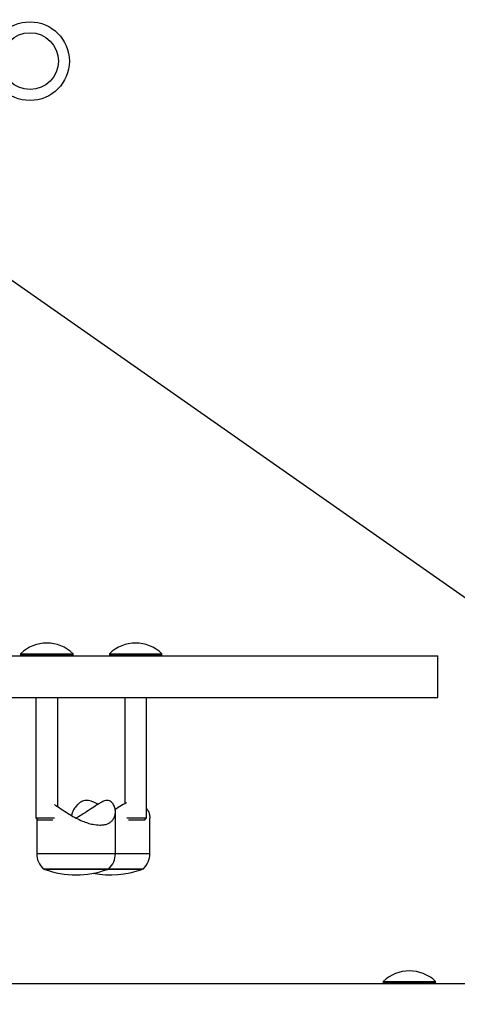
# Model space of a CAD drawing. Units: millimetres. Extents: x 0 to 294, y 0 to 193.
# Drawn here: x 135 to 137, y 150 to 154 of the extents above; entities that cross this region are included whole.
import ezdxf

# ---------------------------------------------------------------- set-up
doc = ezdxf.new("R2010")
doc.units = ezdxf.units.MM
doc.layers.add('COTAS', color=144, linetype='Continuous')
doc.styles.add('SLDTEXTSTYLE0', font='TXT', dxfattribs={"width": 0.605})
doc.dimstyles.new('SLDDIMSTYLE0', dxfattribs={"dimtxt": 2.5, "dimasz": 2.5, "dimexe": 0, "dimexo": 0.0625, "dimtad": 1, "dimdec": 0, "dimlfac": 100, "dimrnd": 1e-09, "dimzin": 12, "dimdsep": 46, "dimtxsty": 'SLDTEXTSTYLE0', "dimsah": 1, "dimcen": 0.09, "dimadec": 0, "dimazin": 3, "dimtfac": 1, "dimtdec": 0, "dimtofl": 0, "dimtmove": 0, "dimatfit": 3, "dimfxl": 0, "dimfrac": 2, "dimtolj": 1, "dimtzin": 12, "dimarcsym": 0})

# ---------------------------------------------------------------- blocks, each defined once
blk = doc.blocks.new('_D_6')
at = {"layer": 'COTAS'}
for p, q in [((117.5381, 178.8782), (104.7568, 178.8782)), ((105.7568, 145.3143), (105.7568, 178.8782)), ((144.8777, 145.3143), (104.7568, 145.3143))]:
    blk.add_line(p, q, dxfattribs=at)
for points in [[(105.7568, 178.8782), (105.3722, 176.3782), (106.1414, 176.3782)], [(105.7568, 145.3143), (106.1414, 147.8143), (105.3722, 147.8143)]]:
    blk.add_solid(points, dxfattribs=at)
at = {"layer": 'COTAS', "insert": (102.5341, 158.9643), "char_height": 2.5, "attachment_point": 1, "rotation": 90, "style": 'SLDTEXTSTYLE0'}
blk.add_mtext('3356', dxfattribs=at)

msp = doc.modelspace()

# ---------------------------------------------------------------- linework, layer by layer
at = {"color": 7, "linetype": 'Continuous', "lineweight": 25}
for p, q in [((139.8641, 149.7425), (134.6897, 153.3657)), ((135.3102, 151.2521), (135.3102, 151.2465)), ((135.3102, 151.2521), (135.4632, 151.2521)), ((135.3102, 151.2465), (135.3142, 151.2425)), ((135.3102, 151.2465), (135.4632, 151.2465)), ((135.4632, 151.2521), (135.5502, 151.2521)), ((135.4632, 151.2465), (135.5502, 151.2465)), ((135.5462, 151.2425), (135.5502, 151.2465)), ((135.5502, 151.2465), (135.5502, 151.2521)), ((135.7167, 151.2521), (135.7167, 151.2465)), ((135.7167, 151.2521), (135.8697, 151.2521)), ((135.7167, 151.2465), (135.7207, 151.2425)), ((135.7167, 151.2465), (135.8697, 151.2465)), ((135.8697, 151.2521), (135.9567, 151.2521)), ((135.8697, 151.2465), (135.9567, 151.2465)), ((135.9527, 151.2425), (135.9567, 151.2465)), ((135.9567, 151.2465), (135.9567, 151.2521)), ((131.0197, 151.2425), (137.1921, 151.2425)), ((137.1921, 151.2425), (137.2197, 151.2425)), ((137.2197, 151.0525), (137.2197, 151.2425)), ((131.0197, 151.0525), (137.1921, 151.0525)), ((135.3802, 151.0525), (135.3802, 150.5008)), ((135.4802, 150.5519), (135.4802, 151.0525)), ((135.7867, 151.0525), (135.7867, 150.5665)), ((135.8867, 150.5008), (135.8867, 151.0525)), ((137.1921, 151.0525), (137.2197, 151.0525)), ((135.7437, 150.3377), (135.7437, 150.528)), ((135.3802, 150.5008), (135.3885, 150.4925)), ((135.3802, 150.5008), (135.444, 150.5008)), ((135.3837, 150.4973), (135.3837, 150.3377)), ((135.3885, 150.4925), (135.4417, 150.4925)), ((135.4417, 150.4925), (135.4582, 150.4925)), ((135.444, 150.5008), (135.4652, 150.5008)), ((135.7968, 150.5008), (135.8505, 150.5008)), ((135.8044, 150.4925), (135.8482, 150.4925)), ((135.8482, 150.4925), (135.8784, 150.4925)), ((135.8505, 150.5008), (135.8867, 150.5008)), ((135.8784, 150.4925), (135.8867, 150.5008)), ((135.9018, 150.3377), (135.9018, 150.5001)), ((135.4137, 150.2677), (135.6547, 150.2677)), ((135.6547, 150.2677), (135.7137, 150.2677)), ((135.7137, 150.2677), (135.8718, 150.2677)), ((127.8108, 149.7425), (141.5197, 149.7425)), ((136.9691, 149.7521), (136.9691, 149.7465)), ((136.9691, 149.7521), (137.1221, 149.7521)), ((136.9691, 149.7465), (136.9731, 149.7425)), ((136.9691, 149.7465), (137.1221, 149.7465)), ((137.1221, 149.7521), (137.2091, 149.7521)), ((137.1221, 149.7465), (137.2091, 149.7465)), ((137.2051, 149.7425), (137.2091, 149.7465)), ((137.2091, 149.7465), (137.2091, 149.7521))]:
    msp.add_line(p, q, dxfattribs=at)
at = {"color": 8, "linetype": 'Continuous', "lineweight": 25}
for p, q in [((135.3837, 150.3377), (135.6729, 150.3377)), ((135.6729, 150.3377), (135.7437, 150.3377)), ((135.7437, 150.3377), (135.9018, 150.3377)), ((135.7071, 150.2652), (135.4203, 150.2652)), ((135.8652, 150.2652), (135.7071, 150.2652))]:
    msp.add_line(p, q, dxfattribs=at)
at = {"color": 7, "linetype": 'Continuous', "lineweight": 25}
for radius in [0.18, 0.13]:
    msp.add_circle((135.3531, 153.9645), radius, dxfattribs=at)
for centre, radius, start, end in [((135.4302, 151.1275), 0.173, 46.0913, 133.9087), ((135.8367, 151.1275), 0.173, 46.0913, 133.9087), ((135.4804, 150.3377), 0.0967, 180, 226.3972), ((135.6471, 150.3377), 0.0967, 313.6028, 0), ((135.8051, 150.3377), 0.0967, 313.6028, 0), ((135.4237, 150.2746), 0.01, 224.1243, 250.1729), ((135.5637, 150.6629), 0.4228, 250.1729, 289.8271), ((135.7218, 150.6629), 0.4228, 259.2274, 289.8271), ((135.7037, 150.2746), 0.01, 289.8271, 315.8757), ((135.8618, 150.2746), 0.01, 289.8271, 315.8757), ((137.0891, 149.6275), 0.173, 46.0913, 133.9087)]:
    msp.add_arc(centre, radius, start, end, dxfattribs=at)
for points, knots in [([(135.664, 150.5629), (135.6558, 150.5673), (135.6395, 150.5762), (135.6146, 150.5822), (135.5943, 150.5784), (135.5796, 150.5697), (135.5658, 150.5574), (135.5533, 150.5399), (135.5452, 150.5229), (135.5438, 150.5139), (135.5435, 150.5115)], [0, 0, 0, 0, 0.130059, 0.260936, 0.392404, 0.485801, 0.581582, 0.754737, 0.932564, 1, 1, 1, 1]), ([(135.6729, 150.4677), (135.6793, 150.468), (135.6921, 150.4686), (135.7081, 150.4733), (135.7212, 150.4805), (135.7324, 150.491), (135.7406, 150.5052), (135.7444, 150.5231), (135.7432, 150.5421), (135.7369, 150.5606), (135.7257, 150.5755), (135.7094, 150.5822), (135.6916, 150.5783), (135.6747, 150.5697), (135.655, 150.5574), (135.6295, 150.5398), (135.599, 150.5201), (135.5767, 150.5065), (135.5651, 150.501), (135.5636, 150.5002)], [0, 0, 0, 0, 0.049796, 0.101297, 0.151046, 0.202011, 0.271445, 0.342857, 0.414181, 0.487025, 0.558647, 0.617942, 0.67751, 0.719818, 0.763217, 0.841661, 0.922233, 0.989436, 1, 1, 1, 1]), ([(135.7424, 150.5409), (135.7443, 150.5421), (135.7566, 150.5497), (135.7745, 150.5614), (135.7908, 150.5686), (135.7968, 150.5712)], [0, 0, 0, 0, 0.104721, 0.670987, 1, 1, 1, 1]), ([(135.4653, 150.5617), (135.4674, 150.5604), (135.4792, 150.553), (135.5023, 150.5368), (135.5332, 150.5169), (135.564, 150.4995), (135.5914, 150.4866), (135.6171, 150.4771), (135.6444, 150.4696), (135.6623, 150.4684), (135.6729, 150.4677)], [0, 0, 0, 0, 0.035323, 0.198143, 0.365478, 0.497604, 0.633061, 0.736491, 0.842662, 1, 1, 1, 1]), ([(135.8867, 150.5431), (135.8882, 150.5411), (135.8948, 150.5321), (135.9001, 150.5168), (135.9013, 150.5052), (135.9017, 150.5001)], [0, 0, 0, 0, 0.137774, 0.62128, 1, 1, 1, 1])]:
    msp.add_open_spline(points, degree=3, knots=knots, dxfattribs=at)

# ---------------------------------------------------------------- dimensions: what is measured, and where the dimension line sits
at = {"layer": 'COTAS'}
dim = msp.add_linear_dim(base=(105.7568, 178.8782), p1=(145.8777, 145.3143), p2=(118.5381, 178.8782), angle=90, dimstyle='SLDDIMSTYLE0', dxfattribs=at)
dim.commit()
dim.dimension.update_dxf_attribs({"geometry": '_D_6', "text_midpoint": (105.7568, 162.0962), "dimtype": 160})

doc.saveas('drawing.dxf')
